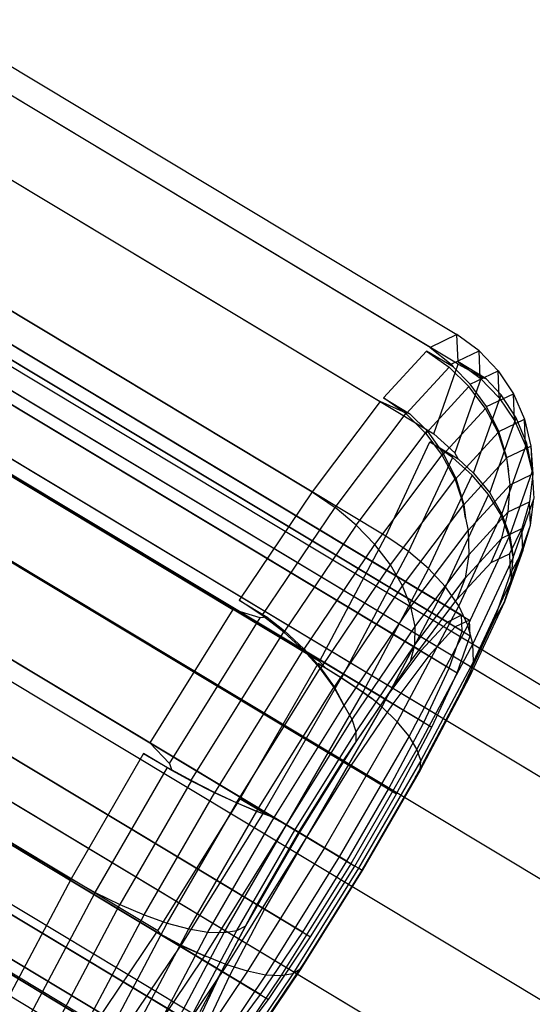
# Model space of a CAD drawing. Extents: x -3570 to 6580, y -3510 to 3510.
# Drawn here: x -1908 to -1892, y -75 to -44 of the extents above; entities that cross this region are included whole.
import ezdxf

# ---------------------------------------------------------------- set-up
doc = ezdxf.new("R2010")
doc.units = 0

msp = doc.modelspace()

# ---------------------------------------------------------------- linework, layer by layer
at = {"color": 0}
for p, q in [((-1915.717669, -41.488794, 460.738632), (-1894.405878, -54.29421, 463.351844)), ((-1895.252201, -54.699274, 468.26903), (-1916.563992, -41.893858, 465.655819)), ((-1894.366203, -55.231635, 458.434657), (-1915.677994, -42.426219, 455.821445)), ((-1918.134119, -43.601759, 470.091677), (-1896.822328, -56.407175, 472.704889)), ((-1916.448851, -44.61437, 451.385587), (-1895.13706, -57.419786, 453.998799)), ((-1894.257014, -63.133407, 463.843745), (-1924.093521, -45.205825, 460.185248)), ((-1894.706623, -63.348597, 466.456), (-1924.54313, -45.421015, 462.797504)), ((-1923.842813, -45.356466, 460.21599), (-1894.006305, -63.284048, 463.874486)), ((-1873.489614, -76.3117, 466.428096), (-1924.637913, -45.578701, 460.156388)), ((-1924.292422, -45.571656, 462.828245), (-1894.455914, -63.499238, 466.486741)), ((-1894.235937, -63.631414, 461.231489), (-1924.072444, -45.703831, 457.572993)), ((-1923.821736, -45.854472, 457.603734), (-1893.985228, -63.782055, 461.262231)), ((-1874.114303, -76.691189, 469.663086), (-1925.262602, -45.95819, 463.391378)), ((-1895.540753, -64.25592, 468.81255), (-1925.377261, -46.328337, 465.154053)), ((-1925.126552, -46.478978, 465.184795), (-1895.290044, -64.406561, 468.843291)), ((-1873.53141, -77.041426, 463.193106), (-1924.679709, -46.308428, 456.921398)), ((-1920.274355, -46.445317, 473.611994), (-1898.962564, -59.250733, 476.225205)), ((-1894.645455, -64.793869, 458.874939), (-1924.481962, -46.866287, 455.216443)), ((-1924.231253, -47.016928, 455.247185), (-1894.394746, -64.94451, 458.905681)), ((-1875.310372, -78.12212, 472.405578), (-1926.458671, -47.389121, 466.13387)), ((-1896.677753, -65.76656, 470.682718), (-1926.514261, -47.838977, 467.024222)), ((-1926.263552, -47.989618, 467.054963), (-1896.427045, -65.917201, 470.713459)), ((-1874.233326, -78.769274, 460.450614), (-1925.381625, -48.036275, 454.178906)), ((-1896.642992, -60.644472, 450.478482), (-1917.954784, -47.839056, 447.86527)), ((-1895.445481, -66.506984, 457.004771), (-1925.281989, -48.579401, 453.346275)), ((-1925.03128, -48.730042, 453.377016), (-1895.194772, -66.657625, 457.035512)), ((-1876.895731, -80.386646, 474.238052), (-1928.04403, -49.653648, 467.966344)), ((-1898.006327, -67.732645, 471.88344), (-1927.842835, -49.805063, 468.224944)), ((-1927.592126, -49.955704, 468.255685), (-1897.755618, -67.883286, 471.914181)), ((-1922.7752, -50.146183, 475.872177), (-1901.463409, -62.951599, 478.485388)), ((-1875.488503, -81.232194, 458.618139), (-1926.636802, -50.499195, 452.346431)), ((-1896.557704, -68.603066, 455.804049), (-1926.394212, -50.675483, 452.145553)), ((-1926.143503, -50.826124, 452.176294), (-1896.306995, -68.753707, 455.83479)), ((-1899.396424, -69.961722, 472.297181), (-1929.232931, -52.03414, 468.638684)), ((-1898.736589, -64.590038, 448.218299), (-1920.04838, -51.784622, 445.605088)), ((-1899.145715, -70.112363, 472.327922), (-1928.982223, -52.184781, 468.669426)), ((-1878.629024, -83.140015, 474.881532), (-1929.777323, -52.407016, 468.609824)), ((-1897.873251, -70.876936, 455.390308), (-1927.709759, -52.949354, 451.731812)), ((-1927.45905, -53.099995, 451.762554), (-1897.622542, -71.027577, 455.42105)), ((-1877.105852, -84.055229, 457.97466), (-1928.254151, -53.32223, 451.702952)), ((-1900.711971, -72.235593, 471.88344), (-1930.548479, -54.30801, 468.224944)), ((-1930.29777, -54.458651, 468.255685), (-1900.461262, -72.386234, 471.914181)), ((-1925.391852, -54.342093, 476.650982), (-1904.080061, -67.147509, 479.264194)), ((-1894.405878, -54.29421, 463.351844), (-1895.252201, -54.699274, 468.26903)), ((-1894.369321, -55.15797, 458.821059), (-1894.405878, -54.29421, 463.351844)), ((-1893.705338, -54.804861, 463.4426), (-1894.405878, -54.29421, 463.351844)), ((-1895.358806, -54.815234, 468.570208), (-1896.715722, -56.291215, 472.40371)), ((-1894.526176, -55.315528, 468.672304), (-1895.358806, -54.815234, 468.570208)), ((-1895.358806, -54.815234, 468.570208), (-1894.650424, -55.319833, 468.626667)), ((-1895.252201, -54.699274, 468.26903), (-1894.589151, -55.227868, 468.57761)), ((-1894.589151, -55.227868, 468.57761), (-1893.705338, -54.804861, 463.4426)), ((-1893.705338, -54.804861, 463.4426), (-1893.105304, -55.431842, 463.530598)), ((-1893.668876, -55.666368, 458.923633), (-1893.705338, -54.804861, 463.4426)), ((-1893.484102, -55.689863, 458.929603), (-1894.369321, -55.15797, 458.821059)), ((-1894.369321, -55.15797, 458.821059), (-1893.668876, -55.666368, 458.923633)), ((-1880.246372, -85.96305, 474.238052), (-1931.394671, -55.230051, 467.966344)), ((-1899.263348, -73.106013, 455.804049), (-1929.099855, -55.178431, 452.145553)), ((-1928.849147, -55.329072, 452.176294), (-1899.012639, -73.256654, 455.83479)), ((-1894.650424, -55.319833, 468.626667), (-1896.00734, -56.795814, 472.46017)), ((-1895.13706, -57.419786, 453.998799), (-1894.366203, -55.231635, 458.434657)), ((-1894.027104, -55.928842, 468.612818), (-1894.650424, -55.319833, 468.626667)), ((-1894.589151, -55.227868, 468.57761), (-1894.526176, -55.315528, 468.672304)), ((-1893.987408, -55.85403, 468.655673), (-1894.526176, -55.315528, 468.672304)), ((-1894.366203, -55.231635, 458.434657), (-1893.628001, -55.63033, 458.766872)), ((-1893.987408, -55.85403, 468.655673), (-1893.105304, -55.431842, 463.530598)), ((-1893.105304, -55.431842, 463.530598), (-1892.624009, -56.156102, 463.613165)), ((-1893.069126, -56.286658, 459.046726), (-1893.105304, -55.431842, 463.530598)), ((-1893.628001, -55.63033, 458.766872), (-1894.470859, -58.022862, 453.916689)), ((-1893.668876, -55.666368, 458.923633), (-1893.069126, -56.286658, 459.046726)), ((-1893.628001, -55.63033, 458.766872), (-1893.484102, -55.689863, 458.929603)), ((-1893.010427, -56.192532, 459.029255), (-1893.484102, -55.689863, 458.929603)), ((-1878.839144, -86.808597, 458.618139), (-1929.987443, -56.075599, 452.346431)), ((-1901.212913, -68.870265, 447.439493), (-1922.524704, -56.064849, 444.826282)), ((-1895.38402, -57.404823, 472.44632), (-1894.027104, -55.928842, 468.612818)), ((-1893.507785, -56.623758, 468.52908), (-1894.027104, -55.928842, 468.612818)), ((-1893.476016, -56.563886, 468.563376), (-1893.987408, -55.85403, 468.655673)), ((-1901.824194, -74.331675, 470.682718), (-1931.660701, -56.404092, 467.024222)), ((-1896.822328, -56.407175, 472.704889), (-1898.962564, -59.250733, 476.225205)), ((-1896.005076, -56.768036, 472.577821), (-1896.822328, -56.407175, 472.704889)), ((-1896.715722, -56.291215, 472.40371), (-1895.883092, -56.791509, 472.505806)), ((-1896.00734, -56.795814, 472.46017), (-1896.715722, -56.291215, 472.40371)), ((-1893.878495, -58.656626, 454.033999), (-1893.010427, -56.192532, 459.029255)), ((-1893.476016, -56.563886, 468.563376), (-1892.624009, -56.156102, 463.613165)), ((-1893.069126, -56.286658, 459.046726), (-1892.588293, -56.999994, 459.186597)), ((-1892.539502, -56.921756, 459.172076), (-1893.010427, -56.192532, 459.029255)), ((-1892.624009, -56.156102, 463.613165), (-1892.276077, -56.955637, 463.687792)), ((-1892.588293, -56.999994, 459.186597), (-1892.624009, -56.156102, 463.613165)), ((-1931.409993, -56.554733, 467.054963), (-1901.573485, -74.482316, 470.713459)), ((-1894.864701, -58.099739, 472.362582), (-1893.507785, -56.623758, 468.52908)), ((-1893.108246, -57.383465, 468.377998), (-1893.507785, -56.623758, 468.52908)), ((-1893.087236, -57.343871, 468.400679), (-1893.476016, -56.563886, 468.563376)), ((-1898.240121, -59.737558, 476.254082), (-1896.005076, -56.768036, 472.577821)), ((-1896.00734, -56.795814, 472.46017), (-1895.38402, -57.404823, 472.44632)), ((-1895.883092, -56.791509, 472.505806), (-1896.005076, -56.768036, 472.577821)), ((-1895.883092, -56.791509, 472.505806), (-1895.344323, -57.330012, 472.489175)), ((-1893.370712, -59.281223, 454.388923), (-1892.539502, -56.921756, 459.172076)), ((-1893.087236, -57.343871, 468.400679), (-1892.276077, -56.955637, 463.687792)), ((-1892.588293, -56.999994, 459.186597), (-1892.240988, -57.784701, 459.338998)), ((-1892.205645, -57.728027, 459.328479), (-1892.539502, -56.921756, 459.172076)), ((-1892.276077, -56.955637, 463.687792), (-1892.072078, -57.806151, 463.752211)), ((-1892.240988, -57.784701, 459.338998), (-1892.276077, -56.955637, 463.687792)), ((-1900.591921, -75.072099, 457.004771), (-1930.428429, -57.144516, 453.346275)), ((-1930.17772, -57.295157, 453.377016), (-1900.341213, -75.22274, 457.035512)), ((-1897.575045, -60.293789, 476.158323), (-1895.344323, -57.330012, 472.489175)), ((-1895.344323, -57.330012, 472.489175), (-1894.832932, -58.039868, 472.396878)), ((-1895.38402, -57.404823, 472.44632), (-1894.864701, -58.099739, 472.362582)), ((-1894.470859, -58.022862, 453.916689), (-1895.13706, -57.419786, 453.998799)), ((-1894.465162, -58.859446, 472.2115), (-1893.108246, -57.383465, 468.377998)), ((-1892.840627, -58.184881, 468.164162), (-1893.108246, -57.383465, 468.377998)), ((-1892.832882, -58.170284, 468.172524), (-1893.087236, -57.343871, 468.400679)), ((-1881.501549, -88.42597, 472.405578), (-1932.649848, -57.692971, 466.13387)), ((-1896.642992, -60.644472, 450.478482), (-1895.255399, -57.673188, 453.722165)), ((-1895.255399, -57.673188, 453.722165), (-1894.37018, -58.205081, 453.830709)), ((-1894.547725, -58.161064, 453.86634), (-1895.255399, -57.673188, 453.722165)), ((-1892.98683, -59.945494, 454.833191), (-1892.205645, -57.728027, 459.328479)), ((-1892.832882, -58.170284, 468.172524), (-1892.072078, -57.806151, 463.752211)), ((-1892.240988, -57.784701, 459.338998), (-1892.037763, -58.616937, 459.499297)), ((-1892.018998, -58.586846, 459.493712), (-1892.205645, -57.728027, 459.328479)), ((-1892.072078, -57.806151, 463.752211), (-1892.018212, -58.681803, 463.804465)), ((-1892.072078, -57.806151, 463.752211), (-1892.037763, -58.616937, 459.499297)), ((-1902.62422, -76.044789, 468.81255), (-1932.460728, -58.117207, 465.154053)), ((-1932.210019, -58.267848, 465.184795), (-1902.373511, -76.19543, 468.843291)), ((-1896.987543, -60.902523, 475.940838), (-1894.832932, -58.039868, 472.396878)), ((-1894.547725, -58.161064, 453.86634), (-1895.931699, -61.124598, 450.631117)), ((-1894.864701, -58.099739, 472.362582), (-1894.465162, -58.859446, 472.2115)), ((-1894.832932, -58.039868, 472.396878), (-1894.444152, -58.819852, 472.234181)), ((-1893.926507, -58.720415, 454.11297), (-1894.547725, -58.161064, 453.86634)), ((-1894.37018, -58.205081, 453.830709), (-1894.470859, -58.022862, 453.916689)), ((-1894.37018, -58.205081, 453.830709), (-1893.878495, -58.656626, 454.033999)), ((-1894.197543, -59.660862, 471.997664), (-1892.840627, -58.184881, 468.164162)), ((-1892.840627, -58.184881, 468.164162), (-1892.776325, -58.597592, 468.02802)), ((-1892.776325, -58.597592, 468.02802), (-1892.832882, -58.170284, 468.172524)), ((-1880.424504, -89.073124, 460.450614), (-1931.572803, -58.340125, 454.178906)), ((-1901.728922, -76.582739, 458.874939), (-1931.56543, -58.655156, 455.216443)), ((-1931.314721, -58.805797, 455.247185), (-1901.478213, -76.73338, 458.905681)), ((-1927.868176, -58.62232, 475.872177), (-1906.556385, -71.427736, 478.485388)), ((-1896.495466, -61.545265, 475.608236), (-1894.444152, -58.819852, 472.234181)), ((-1895.299733, -61.660934, 450.902872), (-1893.926507, -58.720415, 454.11297)), ((-1894.465162, -58.859446, 472.2115), (-1894.197543, -59.660862, 471.997664)), ((-1894.444152, -58.819852, 472.234181), (-1894.189797, -59.646265, 472.006026)), ((-1893.410619, -59.334245, 454.454564), (-1893.926507, -58.720415, 454.11297)), ((-1893.878495, -58.656626, 454.033999), (-1893.370712, -59.281223, 454.388923)), ((-1892.730649, -59.022787, 467.943764), (-1892.776325, -58.597592, 468.02802)), ((-1892.738512, -60.629255, 455.353305), (-1892.018998, -58.586846, 459.493712)), ((-1892.730649, -59.022787, 467.943764), (-1892.018212, -58.681803, 463.804465)), ((-1892.018212, -58.681803, 463.804465), (-1892.116116, -59.555987, 463.842967)), ((-1892.037763, -58.616937, 459.499297), (-1891.986006, -59.451861, 459.658887)), ((-1894.052386, -60.460502, 471.67788), (-1892.730649, -59.022787, 467.943764)), ((-1892.78625, -59.876724, 467.736485), (-1892.730649, -59.022787, 467.943764)), ((-1882.203466, -90.153817, 469.663086), (-1933.351765, -59.420819, 463.391378)), ((-1903.033738, -77.207244, 466.456), (-1932.870246, -59.279662, 462.797504)), ((-1932.619537, -59.430303, 462.828245), (-1902.783029, -77.357885, 466.486741)), ((-1898.962564, -59.250733, 476.225205), (-1901.266887, -62.660778, 478.307779)), ((-1898.962564, -59.250733, 476.225205), (-1898.240121, -59.737558, 476.254082)), ((-1893.410619, -59.334245, 454.454564), (-1894.766295, -62.237183, 451.285491)), ((-1893.015738, -59.983902, 454.88074), (-1893.410619, -59.334245, 454.454564)), ((-1893.370712, -59.281223, 454.388923), (-1892.98683, -59.945494, 454.833191)), ((-1892.633724, -61.31292, 455.93105), (-1891.984814, -59.470929, 459.665166)), ((-1892.084701, -60.298257, 459.949449), (-1891.984814, -59.470929, 459.665166)), ((-1903.012661, -77.705251, 463.843745), (-1932.849169, -59.777669, 460.185248)), ((-1881.620573, -90.504055, 463.193106), (-1932.768872, -59.771056, 456.921398)), ((-1902.563052, -77.490061, 461.231489), (-1932.39956, -59.562479, 457.572993)), ((-1932.148851, -59.71312, 457.603734), (-1902.312343, -77.640702, 461.262231)), ((-1900.538434, -63.138709, 478.331223), (-1898.240121, -59.737558, 476.254082)), ((-1897.575045, -60.293789, 476.158323), (-1898.240121, -59.737558, 476.254082)), ((-1896.113766, -62.202486, 475.170621), (-1894.189797, -59.646265, 472.006026)), ((-1894.133241, -60.073573, 471.861522), (-1894.197543, -59.660862, 471.997664)), ((-1894.189797, -59.646265, 472.006026), (-1894.133241, -60.073573, 471.861522)), ((-1892.78625, -59.876724, 467.736485), (-1892.116116, -59.555987, 463.842967)), ((-1892.116116, -59.555987, 463.842967), (-1892.362813, -60.40214, 463.866546)), ((-1892.084701, -60.298257, 459.949449), (-1892.116116, -59.555987, 463.842967)), ((-1932.59846, -59.92831, 460.21599), (-1902.761952, -77.855892, 463.874486)), ((-1893.015738, -59.983902, 454.88074), (-1894.347595, -62.835836, 451.767348)), ((-1894.133241, -60.073573, 471.861522), (-1894.052386, -60.460502, 471.67788)), ((-1894.029505, -61.229071, 471.248878), (-1892.78625, -59.876724, 467.736485)), ((-1892.753861, -60.649648, 455.378551), (-1893.015738, -59.983902, 454.88074)), ((-1892.987862, -60.701298, 467.498115), (-1892.78625, -59.876724, 467.736485)), ((-1892.98683, -59.945494, 454.833191), (-1892.738512, -60.629255, 455.353305)), ((-1882.245261, -90.883544, 466.428096), (-1933.39356, -60.150545, 460.156388)), ((-1903.829565, -73.066175, 448.218299), (-1925.141356, -60.260759, 445.605088)), ((-1897.575045, -60.293789, 476.158323), (-1899.855509, -63.668526, 478.219333)), ((-1896.987543, -60.902523, 475.940838), (-1897.575045, -60.293789, 476.158323)), ((-1892.987862, -60.701298, 467.498115), (-1892.362813, -60.40214, 463.866546)), ((-1892.362813, -60.40214, 463.866546), (-1892.75081, -61.194553, 463.874486)), ((-1892.695079, -62.030875, 456.437055), (-1892.084701, -60.298257, 459.949449)), ((-1892.333512, -61.094471, 460.234977), (-1892.362813, -60.40214, 463.866546)), ((-1892.333512, -61.094471, 460.234977), (-1892.084701, -60.298257, 459.949449)), ((-1898.736589, -64.590038, 448.218299), (-1896.642992, -60.644472, 450.478482)), ((-1895.931699, -61.124598, 450.631117), (-1896.642992, -60.644472, 450.478482)), ((-1895.854042, -62.854215, 474.641291), (-1894.052386, -60.460502, 471.67788)), ((-1894.147473, -61.962662, 470.774201), (-1892.987862, -60.701298, 467.498115)), ((-1892.753861, -60.649648, 455.378551), (-1894.056354, -63.438704, 452.333801)), ((-1894.052386, -60.460502, 471.67788), (-1894.029505, -61.229071, 471.248878)), ((-1893.32936, -61.471457, 467.235898), (-1892.987862, -60.701298, 467.498115)), ((-1892.635712, -61.296114, 455.920186), (-1892.753861, -60.649648, 455.378551)), ((-1892.738512, -60.629255, 455.353305), (-1892.635712, -61.296114, 455.920186)), ((-1899.238862, -64.234131, 477.975508), (-1896.987543, -60.902523, 475.940838)), ((-1896.495466, -61.545265, 475.608236), (-1896.987543, -60.902523, 475.940838)), ((-1895.931699, -61.124598, 450.631117), (-1898.042771, -65.103099, 448.352068)), ((-1895.299733, -61.660934, 450.902872), (-1895.931699, -61.124598, 450.631117)), ((-1895.724183, -63.480652, 474.036329), (-1894.029505, -61.229071, 471.248878)), ((-1894.029505, -61.229071, 471.248878), (-1894.147473, -61.962662, 470.774201)), ((-1892.633724, -61.31292, 455.93105), (-1893.901421, -64.027468, 452.967639)), ((-1893.32936, -61.471457, 467.235898), (-1892.75081, -61.194553, 463.874486)), ((-1892.333512, -61.094471, 460.234977), (-1892.902825, -62.710522, 456.958891)), ((-1892.75081, -61.194553, 463.874486), (-1892.723688, -61.835381, 460.513074)), ((-1892.723688, -61.835381, 460.513074), (-1892.333512, -61.094471, 460.234977)), ((-1892.695079, -62.030875, 456.437055), (-1892.633724, -61.31292, 455.93105)), ((-1892.633724, -61.31292, 455.93105), (-1892.635712, -61.296114, 455.920186)), ((-1898.70723, -64.818337, 477.607157), (-1896.495466, -61.545265, 475.608236)), ((-1895.299733, -61.660934, 450.902872), (-1897.365209, -65.553506, 448.673047)), ((-1896.113766, -62.202486, 475.170621), (-1896.495466, -61.545265, 475.608236)), ((-1894.766295, -62.237183, 451.285491), (-1895.299733, -61.660934, 450.902872)), ((-1894.402706, -62.638986, 470.268271), (-1893.32936, -61.471457, 467.235898)), ((-1895.728137, -64.062761, 473.374117), (-1894.147473, -61.962662, 470.774201)), ((-1894.147473, -61.962662, 470.774201), (-1894.402706, -62.638986, 470.268271)), ((-1892.723688, -61.835381, 460.513074), (-1893.25065, -63.331211, 457.480701)), ((-1898.276767, -65.403395, 477.125471), (-1896.113766, -62.202486, 475.170621)), ((-1894.766295, -62.237183, 451.285491), (-1896.771146, -66.015501, 449.121115)), ((-1895.854042, -62.854215, 474.641291), (-1896.113766, -62.202486, 475.170621)), ((-1894.347595, -62.835836, 451.767348), (-1894.766295, -62.237183, 451.285491)), ((-1892.695079, -62.030875, 456.437055), (-1893.887504, -64.58424, 453.649604)), ((-1892.902825, -62.710522, 456.958891), (-1892.695079, -62.030875, 456.437055)), ((-1901.266887, -62.660778, 478.307779), (-1900.381668, -63.192671, 478.416322)), ((-1900.538434, -63.138709, 478.331223), (-1901.266887, -62.660778, 478.307779)), ((-1897.959258, -65.969614, 476.543918), (-1895.854042, -62.854215, 474.641291)), ((-1894.347595, -62.835836, 451.767348), (-1896.286218, -66.489342, 449.674469)), ((-1895.865782, -64.582855, 472.674776), (-1894.402706, -62.638986, 470.268271)), ((-1895.724183, -63.480652, 474.036329), (-1895.854042, -62.854215, 474.641291)), ((-1894.056354, -63.438704, 452.333801), (-1894.347595, -62.835836, 451.767348)), ((-1892.902825, -62.710522, 456.958891), (-1894.015026, -65.092101, 454.358974)), ((-1893.25065, -63.331211, 457.480701), (-1892.902825, -62.710522, 456.958891)), ((-1901.463409, -62.951599, 478.485388), (-1904.080061, -67.147509, 479.264194)), ((-1903.461511, -67.802418, 479.316706), (-1900.600453, -63.214595, 478.465157)), ((-1900.600453, -63.214595, 478.465157), (-1901.463409, -62.951599, 478.485388)), ((-1900.381668, -63.192671, 478.416322), (-1900.600453, -63.214595, 478.465157)), ((-1899.855509, -63.668526, 478.219333), (-1900.538434, -63.138709, 478.331223)), ((-1900.381668, -63.192671, 478.416322), (-1899.838216, -63.61944, 478.318843)), ((-1894.257014, -63.133407, 463.843745), (-1894.706623, -63.348597, 466.456)), ((-1894.235937, -63.631414, 461.231489), (-1894.257014, -63.133407, 463.843745)), ((-1897.704397, -66.411065, 475.825983), (-1895.724183, -63.480652, 474.036329)), ((-1894.056354, -63.438704, 452.333801), (-1895.913331, -66.938341, 450.329065)), ((-1895.728137, -64.062761, 473.374117), (-1895.724183, -63.480652, 474.036329)), ((-1894.706623, -63.348597, 466.456), (-1895.540753, -64.25592, 468.81255)), ((-1894.455914, -63.499238, 466.486741), (-1895.290044, -64.406561, 468.843291)), ((-1894.006305, -63.284048, 463.874486), (-1894.455914, -63.499238, 466.486741)), ((-1893.25065, -63.331211, 457.480701), (-1894.280112, -65.535622, 455.074196)), ((-1893.901421, -64.027468, 452.967639), (-1894.056354, -63.438704, 452.333801)), ((-1893.985228, -63.782055, 461.262231), (-1894.006305, -63.284048, 463.874486)), ((-1902.784849, -68.344487, 479.195862), (-1899.838216, -63.61944, 478.318843)), ((-1899.238862, -64.234131, 477.975508), (-1899.855509, -63.668526, 478.219333)), ((-1899.838216, -63.61944, 478.318843), (-1899.224488, -64.19333, 478.058221)), ((-1894.645455, -64.793869, 458.874939), (-1894.235937, -63.631414, 461.231489)), ((-1894.394746, -64.94451, 458.905681), (-1893.985228, -63.782055, 461.262231)), ((-1897.575126, -66.796021, 475.043366), (-1895.728137, -64.062761, 473.374117)), ((-1895.865782, -64.582855, 472.674776), (-1895.728137, -64.062761, 473.374117)), ((-1893.901421, -64.027468, 452.967639), (-1895.663815, -67.348855, 451.065012)), ((-1893.887504, -64.58424, 453.649604), (-1893.901421, -64.027468, 452.967639)), ((-1899.224488, -64.19333, 478.058221), (-1902.046005, -68.717748, 478.898001)), ((-1898.70723, -64.818337, 477.607157), (-1899.238862, -64.234131, 477.975508)), ((-1899.224488, -64.19333, 478.058221), (-1898.696818, -64.788781, 477.667072)), ((-1895.540753, -64.25592, 468.81255), (-1896.677753, -65.76656, 470.682718)), ((-1895.290044, -64.406561, 468.843291), (-1896.427045, -65.917201, 470.713459)), ((-1901.212913, -68.870265, 447.439493), (-1898.773519, -64.653871, 448.206684)), ((-1898.773519, -64.653871, 448.206684), (-1898.548731, -64.788938, 448.234248)), ((-1898.046211, -65.104745, 448.372055), (-1898.773519, -64.653871, 448.206684)), ((-1898.548731, -64.788938, 448.234248), (-1898.736589, -64.590038, 448.218299)), ((-1897.575371, -67.112785, 474.219847), (-1895.865782, -64.582855, 472.674776)), ((-1893.887504, -64.58424, 453.649604), (-1895.545252, -67.708411, 451.85995)), ((-1894.015026, -65.092101, 454.358974), (-1893.887504, -64.58424, 453.649604)), ((-1901.348527, -69.040906, 478.456312), (-1898.696818, -64.788781, 477.667072)), ((-1898.276767, -65.403395, 477.125471), (-1898.70723, -64.818337, 477.607157)), ((-1898.696818, -64.788781, 477.667072), (-1898.271238, -65.387702, 477.157283)), ((-1898.548731, -64.788938, 448.234248), (-1898.042771, -65.103099, 448.352068)), ((-1895.445481, -66.506984, 457.004771), (-1894.645455, -64.793869, 458.874939)), ((-1895.194772, -66.657625, 457.035512), (-1894.394746, -64.94451, 458.905681)), ((-1900.713608, -69.304143, 477.884216), (-1898.271238, -65.387702, 477.157283)), ((-1898.046211, -65.104745, 448.372055), (-1900.496686, -69.340294, 447.601379)), ((-1898.271238, -65.387702, 477.157283), (-1897.967787, -65.958526, 476.558367)), ((-1897.366686, -65.554213, 448.681632), (-1898.046211, -65.104745, 448.372055)), ((-1898.042771, -65.103099, 448.352068), (-1897.365209, -65.553506, 448.673047)), ((-1894.015026, -65.092101, 454.358974), (-1895.561243, -68.006084, 452.689725)), ((-1894.280112, -65.535622, 455.074196), (-1894.015026, -65.092101, 454.358974)), ((-1897.366686, -65.554213, 448.681632), (-1899.782454, -69.729771, 447.921871)), ((-1897.967787, -65.958526, 476.558367), (-1898.276767, -65.403395, 477.125471)), ((-1897.084943, -65.754494, 448.88651), (-1897.366686, -65.554213, 448.681632)), ((-1897.365209, -65.553506, 448.673047), (-1897.084943, -65.754494, 448.88651)), ((-1894.280112, -65.535622, 455.074196), (-1895.711304, -68.232829, 453.529125)), ((-1900.161962, -69.50174, 477.199519), (-1897.959258, -65.969614, 476.543918)), ((-1896.771146, -66.015501, 449.121115), (-1899.142501, -70.114294, 448.375322)), ((-1896.677753, -65.76656, 470.682718), (-1898.006327, -67.732645, 471.88344)), ((-1897.959258, -65.969614, 476.543918), (-1897.967787, -65.958526, 476.558367)), ((-1897.704397, -66.411065, 475.825983), (-1897.959258, -65.969614, 476.543918)), ((-1896.427045, -65.917201, 470.713459), (-1897.755618, -67.883286, 471.914181)), ((-1896.771146, -66.015501, 449.121115), (-1897.084943, -65.754494, 448.88651)), ((-1896.286218, -66.489342, 449.674469), (-1896.771146, -66.015501, 449.121115)), ((-1899.77631, -69.733463, 476.442656), (-1897.704397, -66.411065, 475.825983)), ((-1896.286218, -66.489342, 449.674469), (-1898.579238, -70.452736, 448.953313)), ((-1897.575126, -66.796021, 475.043366), (-1897.704397, -66.411065, 475.825983)), ((-1896.557704, -68.603066, 455.804049), (-1895.445481, -66.506984, 457.004771)), ((-1895.913331, -66.938341, 450.329065), (-1896.286218, -66.489342, 449.674469)), ((-1899.507644, -69.894894, 475.618551), (-1897.575126, -66.796021, 475.043366)), ((-1895.913331, -66.938341, 450.329065), (-1898.10978, -70.734816, 449.63828)), ((-1897.575371, -67.112785, 474.219847), (-1897.575126, -66.796021, 475.043366)), ((-1896.306995, -68.753707, 455.83479), (-1895.194772, -66.657625, 457.035512)), ((-1895.663815, -67.348855, 451.065012), (-1895.913331, -66.938341, 450.329065)), ((-1904.080061, -67.147509, 479.264194), (-1903.461511, -67.802418, 479.316706)), ((-1899.364127, -69.981128, 474.752243), (-1897.575371, -67.112785, 474.219847)), ((-1904.274655, -67.483857, 479.202994), (-1906.556385, -71.427736, 478.485388)), ((-1903.389436, -68.015751, 479.311538), (-1904.274655, -67.483857, 479.202994)), ((-1904.274655, -67.483857, 479.202994), (-1903.521662, -67.922438, 479.219135)), ((-1895.663815, -67.348855, 451.065012), (-1897.74839, -70.95196, 450.409412)), ((-1895.545252, -67.708411, 451.85995), (-1895.663815, -67.348855, 451.065012)), ((-1903.461511, -67.802418, 479.316706), (-1903.389436, -68.015751, 479.311538)), ((-1898.006327, -67.732645, 471.88344), (-1899.396424, -69.961722, 472.297181)), ((-1895.545252, -67.708411, 451.85995), (-1897.50605, -71.097573, 451.243278)), ((-1895.561243, -68.006084, 452.689725), (-1895.545252, -67.708411, 451.85995)), ((-1905.79744, -71.85603, 478.503401), (-1903.521662, -67.922438, 479.219135)), ((-1903.521662, -67.922438, 479.219135), (-1902.765864, -68.3354, 479.085555)), ((-1902.784849, -68.344487, 479.195862), (-1903.389436, -68.015751, 479.311538)), ((-1897.755618, -67.883286, 471.914181), (-1899.145715, -70.112363, 472.327922)), ((-1895.561243, -68.006084, 452.689725), (-1897.390123, -71.167229, 452.114541)), ((-1895.711304, -68.232829, 453.529125), (-1895.561243, -68.006084, 452.689725)), ((-1902.765864, -68.3354, 479.085555), (-1905.023968, -72.238443, 478.37538)), ((-1902.046005, -68.717748, 478.898001), (-1902.784849, -68.344487, 479.195862)), ((-1902.765864, -68.3354, 479.085555), (-1902.030224, -68.710195, 478.806314)), ((-1895.711304, -68.232829, 453.529125), (-1897.404131, -71.158812, 452.996729)), ((-1904.25947, -72.563356, 478.105214), (-1902.030224, -68.710195, 478.806314)), ((-1901.348527, -69.040906, 478.456312), (-1902.046005, -68.717748, 478.898001)), ((-1902.030224, -68.710195, 478.806314), (-1901.337096, -69.035435, 478.389895)), ((-1897.873251, -70.876936, 455.390308), (-1896.557704, -68.603066, 455.804049)), ((-1897.622542, -71.027577, 455.42105), (-1896.306995, -68.753707, 455.83479)), ((-1903.829565, -73.066175, 448.218299), (-1901.23632, -68.907799, 447.44646)), ((-1903.527174, -72.820897, 477.701114), (-1901.337096, -69.035435, 478.389895)), ((-1900.713608, -69.304143, 477.884216), (-1901.348527, -69.040906, 478.456312)), ((-1901.337096, -69.035435, 478.389895), (-1900.707539, -69.301238, 477.848952)), ((-1901.23632, -68.907799, 447.44646), (-1901.101489, -68.988813, 447.462993)), ((-1900.496771, -69.338302, 447.611831), (-1901.23632, -68.907799, 447.44646)), ((-1901.101489, -68.988813, 447.462993), (-1901.212913, -68.870265, 447.439493)), ((-1901.101489, -68.988813, 447.462993), (-1900.496686, -69.340294, 447.601379)), ((-1900.496771, -69.338302, 447.611831), (-1903.106043, -73.522376, 448.38844)), ((-1902.849331, -73.00324, 477.175357), (-1900.707539, -69.301238, 477.848952)), ((-1900.173196, -69.49499, 477.214773), (-1900.713608, -69.304143, 477.884216)), ((-1900.707539, -69.301238, 477.848952), (-1900.173196, -69.49499, 477.214773)), ((-1899.840596, -69.694837, 447.895591), (-1900.496771, -69.338302, 447.611831)), ((-1900.496686, -69.340294, 447.601379), (-1899.840596, -69.694837, 447.895591)), ((-1899.782454, -69.729771, 447.921871), (-1902.351857, -73.849914, 448.686613)), ((-1902.246538, -73.104845, 476.543918), (-1900.161962, -69.50174, 477.199519)), ((-1901.737109, -73.122625, 475.825983), (-1899.77631, -69.733463, 476.442656)), ((-1900.173196, -69.49499, 477.214773), (-1900.161962, -69.50174, 477.199519)), ((-1900.161962, -69.50174, 477.199519), (-1899.77631, -69.733463, 476.442656)), ((-1899.782454, -69.729771, 447.921871), (-1899.840596, -69.694837, 447.895591)), ((-1899.142501, -70.114294, 448.375322), (-1899.782454, -69.729771, 447.921871)), ((-1899.77631, -69.733463, 476.442656), (-1899.507644, -69.894894, 475.618551)), ((-1901.336524, -73.056039, 475.043366), (-1899.507644, -69.894894, 475.618551)), ((-1901.056953, -72.907111, 474.219847), (-1899.364127, -69.981128, 474.752243)), ((-1899.396424, -69.961722, 472.297181), (-1900.711971, -72.235593, 471.88344)), ((-1899.507644, -69.894894, 475.618551), (-1899.364127, -69.981128, 474.752243)), ((-1899.142501, -70.114294, 448.375322), (-1901.648237, -74.132343, 449.121115)), ((-1899.145715, -70.112363, 472.327922), (-1900.461262, -72.386234, 471.914181)), ((-1898.579238, -70.452736, 448.953313), (-1899.142501, -70.114294, 448.375322)), ((-1898.579238, -70.452736, 448.953313), (-1901.0022, -74.338054, 449.674469)), ((-1898.10978, -70.734816, 449.63828), (-1898.579238, -70.452736, 448.953313)), ((-1898.10978, -70.734816, 449.63828), (-1900.430697, -74.456502, 450.329065)), ((-1897.74839, -70.95196, 450.409412), (-1899.951094, -74.484087, 451.065012)), ((-1899.263348, -73.106013, 455.804049), (-1897.873251, -70.876936, 455.390308)), ((-1897.74839, -70.95196, 450.409412), (-1898.10978, -70.734816, 449.63828)), ((-1897.50605, -71.097573, 451.243278), (-1897.74839, -70.95196, 450.409412)), ((-1897.50605, -71.097573, 451.243278), (-1899.577963, -74.419971, 451.85995)), ((-1897.390123, -71.167229, 452.114541), (-1899.322641, -74.266102, 452.689725)), ((-1897.404131, -71.158812, 452.996729), (-1899.192886, -74.027156, 453.529125)), ((-1899.012639, -73.256654, 455.83479), (-1897.622542, -71.027577, 455.42105)), ((-1897.390123, -71.167229, 452.114541), (-1897.50605, -71.097573, 451.243278)), ((-1897.404131, -71.158812, 452.996729), (-1897.390123, -71.167229, 452.114541)), ((-1906.556385, -71.427736, 478.485388), (-1908.649981, -75.373302, 476.225205)), ((-1906.556385, -71.427736, 478.485388), (-1905.79744, -71.85603, 478.503401)), ((-1907.908512, -75.83453, 476.224352), (-1905.79744, -71.85603, 478.503401)), ((-1905.79744, -71.85603, 478.503401), (-1905.023968, -72.238443, 478.37538)), ((-1907.089444, -76.131015, 476.145554), (-1905.023968, -72.238443, 478.37538)), ((-1905.023968, -72.238443, 478.37538), (-1904.25947, -72.563356, 478.105214)), ((-1900.711971, -72.235593, 471.88344), (-1901.824194, -74.331675, 470.682718)), ((-1900.461262, -72.386234, 471.914181), (-1901.573485, -74.482316, 470.713459)), ((-1906.26432, -76.341674, 475.940838), (-1904.25947, -72.563356, 478.105214)), ((-1905.465797, -76.474403, 475.608236), (-1903.527174, -72.820897, 477.701114)), ((-1904.25947, -72.563356, 478.105214), (-1903.527174, -72.820897, 477.701114)), ((-1903.527174, -72.820897, 477.701114), (-1902.849331, -73.00324, 477.175357)), ((-1906.33041, -76.767041, 450.478482), (-1903.855859, -73.105086, 448.242063)), ((-1904.706308, -76.502877, 475.170621), (-1902.849331, -73.00324, 477.175357)), ((-1904.008932, -76.426232, 474.641291), (-1902.246538, -73.104845, 476.543918)), ((-1903.855859, -73.105086, 448.242063), (-1903.697382, -73.200309, 448.261495)), ((-1903.104011, -73.51661, 448.40013), (-1903.855859, -73.105086, 448.242063)), ((-1903.697382, -73.200309, 448.261495), (-1903.829565, -73.066175, 448.218299)), ((-1903.394857, -76.246796, 474.036329), (-1901.737109, -73.122625, 475.825983)), ((-1902.882741, -75.970022, 473.374117), (-1901.336524, -73.056039, 475.043366)), ((-1902.849331, -73.00324, 477.175357), (-1902.246538, -73.104845, 476.543918)), ((-1902.488145, -75.604319, 472.674776), (-1901.056953, -72.907111, 474.219847)), ((-1902.246538, -73.104845, 476.543918), (-1901.737109, -73.122625, 475.825983)), ((-1901.737109, -73.122625, 475.825983), (-1901.336524, -73.056039, 475.043366)), ((-1901.336524, -73.056039, 475.043366), (-1901.056953, -72.907111, 474.219847)), ((-1900.591921, -75.072099, 457.004771), (-1899.263348, -73.106013, 455.804049)), ((-1903.697382, -73.200309, 448.261495), (-1903.106043, -73.522376, 448.38844)), ((-1900.341213, -75.22274, 457.035512), (-1899.012639, -73.256654, 455.83479)), ((-1903.104011, -73.51661, 448.40013), (-1905.592794, -77.199627, 450.649412)), ((-1903.106043, -73.522376, 448.38844), (-1902.351857, -73.849914, 448.686613)), ((-1902.351613, -73.849222, 448.688017), (-1903.104011, -73.51661, 448.40013)), ((-1902.351613, -73.849222, 448.688017), (-1904.80378, -77.478053, 450.904206)), ((-1902.351857, -73.849914, 448.686613), (-1902.290617, -73.869574, 448.722184)), ((-1902.290617, -73.869574, 448.722184), (-1902.351613, -73.849222, 448.688017)), ((-1901.648237, -74.132343, 449.121115), (-1902.290617, -73.869574, 448.722184)), ((-1899.192886, -74.027156, 453.529125), (-1900.902475, -76.557085, 455.074196)), ((-1899.192886, -74.027156, 453.529125), (-1899.322641, -74.266102, 452.689725)), ((-1901.648237, -74.132343, 449.121115), (-1904.043073, -77.676334, 451.285491)), ((-1901.0022, -74.338054, 449.674469), (-1903.317926, -77.764974, 451.767348)), ((-1901.824194, -74.331675, 470.682718), (-1902.62422, -76.044789, 468.81255)), ((-1901.0022, -74.338054, 449.674469), (-1901.648237, -74.132343, 449.121115)), ((-1899.322641, -74.266102, 452.689725), (-1901.16963, -76.999363, 454.358974)), ((-1900.430697, -74.456502, 450.329065), (-1901.0022, -74.338054, 449.674469)), ((-1899.322641, -74.266102, 452.689725), (-1899.577963, -74.419971, 451.85995)), ((-1900.430697, -74.456502, 450.329065), (-1902.648896, -77.739095, 452.333801)), ((-1901.573485, -74.482316, 470.713459), (-1902.373511, -76.19543, 468.843291)), ((-1899.951094, -74.484087, 451.065012), (-1902.056311, -77.599485, 452.967639)), ((-1899.577963, -74.419971, 451.85995), (-1901.558177, -77.350384, 453.649604)), ((-1899.951094, -74.484087, 451.065012), (-1900.430697, -74.456502, 450.329065)), ((-1899.577963, -74.419971, 451.85995), (-1899.951094, -74.484087, 451.065012)), ((-1901.728922, -76.582739, 458.874939), (-1900.591921, -75.072099, 457.004771)), ((-1901.478213, -76.73338, 458.905681), (-1900.341213, -75.22274, 457.035512))]:
    msp.add_line(p, q, dxfattribs=at)

doc.saveas('drawing.dxf')
